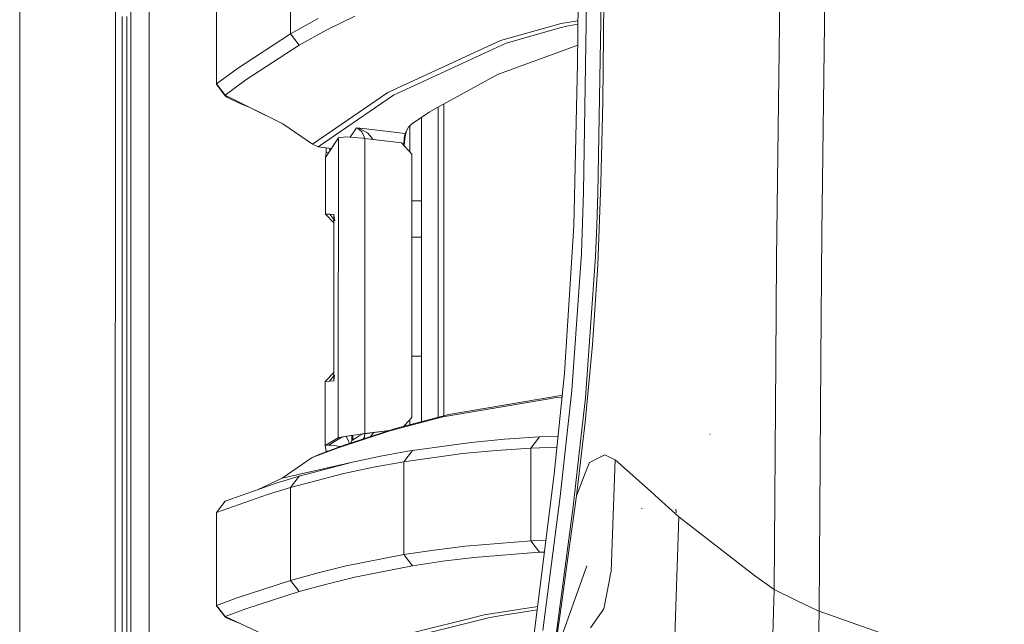
# Model space of a CAD drawing. Units: millimetres. Extents: x 835 to 10381, y -1528 to 1739.
# Drawn here: x 845 to 1013, y 78 to 181 of the extents above; entities that cross this region are included whole.
import ezdxf

# ---------------------------------------------------------------- set-up
doc = ezdxf.new("R2010")
doc.units = ezdxf.units.MM
doc.layers.add('1', color=7, linetype='Continuous', true_color=0xffffff)

msp = doc.modelspace()

# ---------------------------------------------------------------- linework, layer by layer
at = {"layer": '1', "color": 18, "linetype": 'Continuous', "lineweight": 13}
for p, q in [((844.75006, 439.212501), (844.75006, -711.163402)), ((844.75006, -711.163402), (844.75006, 439.212501)), ((976.833476, 346.768916), (974.178923, 140.530765)), ((984.027995, 310.052812), (981.936587, 144.972995)), ((861.154689, 236.425713), (861.014022, -0.000053)), ((863.77014, 200.001121), (863.760127, 0)), ((866.906791, 19.357424), (866.915835, 200.000003)), ((891.097201, 192.983074), (891.097201, 179.008588)), ((878.432406, 186.390057), (878.432406, 177.841216)), ((940.25196, 184.361354), (940.186156, 173.955426)), ((941.20325, 152.013674), (941.70679, 184.418693)), ((944.190158, 184.440106), (943.664683, 151.701778)), ((944.690837, 184.543073), (944.48532, 167.394474)), ((862.272395, 181.957632), (862.269057, 167.960882)), ((863.102092, 181.957215), (863.100184, 167.960495)), ((902.067794, 182.025492), (897.26652, 179.688409)), ((891.097201, 179.008588), (895.805014, 181.609705)), ((926.967276, 177.862033), (937.368525, 180.764496)), ((937.368525, 180.764496), (940.232259, 181.245908)), ((937.388552, 180.077106), (938.349856, 180.345282)), ((938.349856, 180.345282), (940.228561, 180.661188)), ((891.097201, 179.008588), (881.982459, 173.084125)), ((891.097201, 179.008588), (892.556323, 177.08917)), ((897.26652, 179.688409), (892.556323, 177.08917)), ((927.94813, 177.443206), (937.388552, 180.077106)), ((878.432406, 177.841216), (878.389968, 170.375705)), ((878.432406, 177.841216), (878.432406, 170.453921)), ((892.556323, 177.08917), (883.436335, 171.168894)), ((908.710135, 168.548316), (927.94813, 177.443206)), ((923.894061, 176.440224), (926.967276, 177.862033)), ((926.627768, 172.138184), (940.205954, 177.086208)), ((907.734526, 168.963805), (923.894061, 176.440224)), ((939.56436, 146.155119), (940.186156, 173.955426)), ((881.982459, 173.084125), (878.432406, 170.453921)), ((916.642321, 166.632488), (926.618232, 172.132969)), ((926.627768, 172.138184), (926.618232, 172.132969)), ((878.432406, 170.453921), (878.389968, 170.375705)), ((878.389968, 170.375705), (879.85195, 168.462902)), ((878.432406, 170.453921), (879.884375, 168.540537)), ((883.436335, 171.168894), (879.884375, 168.540537)), ((879.884375, 168.540537), (879.85195, 168.462902)), ((879.85195, 168.462902), (880.183352, 168.163732)), ((879.884375, 168.540537), (889.762057, 163.63135)), ((894.836558, 160.122052), (907.734526, 168.963805)), ((907.588614, 167.780161), (908.710135, 168.548316)), ((862.269057, 167.960882), (862.262858, 139.967367)), ((863.100184, 167.960495), (863.096846, 139.967054)), ((880.183352, 168.163732), (881.088389, 167.702839)), ((881.088389, 167.702839), (882.472171, 167.103395)), ((882.472171, 167.103395), (884.109629, 166.428074)), ((895.805968, 159.71072), (907.588614, 167.780161)), ((917.323722, 113.694101), (917.323722, 167.008196)), ((944.173468, 153.409436), (944.48532, 167.394474)), ((889.762057, 163.63135), (884.109629, 166.428074)), ((911.778582, 163.57173), (914.796962, 165.614873)), ((916.642321, 166.632488), (914.796962, 165.614873)), ((916.334761, 113.434664), (916.334761, 166.462886)), ((894.836558, 160.122052), (889.762057, 163.63135)), ((911.778582, 163.57173), (911.304129, 163.124532)), ((913.495673, 164.73403), (913.495673, 112.689876)), ((901.275016, 161.324605), (902.3744, 162.963375)), ((902.3744, 162.963375), (902.383937, 162.961259)), ((902.3744, 162.963375), (904.034747, 162.76969)), ((902.378691, 162.961528), (902.3744, 162.963375)), ((902.549399, 162.881255), (902.378691, 162.961528)), ((902.744426, 162.866324), (902.383937, 162.961259)), ((902.549399, 162.881255), (903.282298, 162.226439)), ((904.12773, 162.126437), (902.744426, 162.866324)), ((903.282298, 162.226439), (903.679026, 161.410436)), ((904.034747, 162.76969), (910.676135, 161.994919)), ((904.318465, 162.024453), (904.12773, 162.126437)), ((905.18667, 160.965967), (904.318465, 162.024453)), ((910.540713, 161.253378), (910.676135, 161.994919)), ((910.78247, 161.982521), (910.610808, 161.128595)), ((910.676135, 161.994919), (910.854472, 162.253201)), ((910.676135, 161.994919), (910.78247, 161.982521)), ((910.78247, 161.982521), (910.864962, 162.227631)), ((911.268367, 163.085446), (910.854472, 162.253201)), ((911.268367, 163.085446), (910.864962, 162.227631)), ((911.268367, 163.085446), (911.304129, 163.124532)), ((911.507889, 158.759312), (911.50803, 163.316719)), ((894.836558, 160.122052), (895.805968, 159.71072)), ((897.046698, 157.846674), (899.260176, 161.241293)), ((899.260176, 161.241293), (899.254438, 145.934847)), ((899.260176, 161.241293), (900.523318, 161.378056)), ((900.523318, 161.378056), (903.378142, 161.175057)), ((903.815402, 161.125943), (903.378142, 161.175057)), ((903.710507, 161.137725), (903.679026, 161.410436)), ((903.815402, 161.125943), (903.810537, 148.20026)), ((910.045756, 160.399094), (903.815402, 161.125943)), ((911.80004, 158.431664), (910.045756, 160.399094)), ((910.475706, 159.916906), (910.540713, 161.253378)), ((910.516358, 159.871314), (910.610808, 161.128595)), ((895.805968, 159.71072), (898.057838, 159.397372)), ((897.199286, 158.765182), (897.046965, 157.84608)), ((897.199784, 159.51677), (897.199286, 158.765182)), ((897.608447, 158.70818), (897.199286, 158.765182)), ((897.793569, 158.992085), (897.781524, 159.435821)), ((911.80004, 158.431664), (911.8091, 113.430433)), ((897.039546, 157.801315), (897.046698, 157.846674)), ((897.039546, 157.801315), (897.046656, 157.785543)), ((897.046698, 157.846674), (897.040023, 148.187771)), ((943.621291, 139.493629), (944.173468, 153.409436)), ((940.822734, 141.46927), (941.20325, 152.013674)), ((943.462504, 146.283418), (943.664683, 151.701778)), ((911.801646, 150.45388), (913.495673, 150.45388)), ((897.040023, 148.187771), (898.470015, 146.676945)), ((897.80773, 148.147359), (897.040023, 148.187771)), ((897.80773, 148.147359), (898.470035, 147.273058)), ((898.473872, 148.112297), (897.80773, 148.147359)), ((898.473395, 148.106232), (898.467673, 147.951648)), ((898.467673, 147.951648), (898.68368, 147.006854)), ((898.470057, 147.91593), (898.467673, 147.951648)), ((898.46958, 133.887812), (898.470035, 147.273058)), ((898.46958, 133.887812), (898.473649, 147.268289)), ((898.470036, 147.285024), (898.470057, 147.91593)), ((898.471488, 148.002684), (898.470057, 147.91593)), ((898.473872, 148.104876), (898.471488, 148.002684)), ((898.473872, 148.112297), (898.473395, 148.106232)), ((898.473652, 147.280315), (898.473872, 148.002982)), ((898.473872, 148.112297), (898.473872, 148.002982)), ((898.473872, 148.112297), (898.473872, 148.104876)), ((903.81016, 147.198127), (903.809491, 145.420475)), ((903.810537, 148.200254), (903.81016, 147.198143)), ((903.81016, 147.198135), (903.81016, 147.198128)), ((899.254438, 145.93483), (899.248732, 130.716607)), ((903.80949, 145.419324), (903.803958, 130.719721)), ((937.947406, 120.97165), (939.56436, 146.155119)), ((943.261756, 140.916765), (943.462504, 146.283418)), ((981.936587, 144.972995), (981.793536, 123.20976)), ((913.495673, 144.222036), (911.802901, 144.222036)), ((862.262858, 139.967367), (862.259997, 125.970602)), ((863.096846, 139.967054), (863.095416, 125.970334)), ((939.203871, 118.032239), (940.822734, 141.46927)), ((941.535128, 116.754569), (943.261756, 140.916765)), ((974.178923, 140.530765), (974.069251, 123.10642)), ((942.721022, 125.812486), (943.621291, 139.493629)), ((898.46958, 133.887812), (898.465069, 120.534629)), ((899.248732, 130.716607), (899.241103, 109.949104)), ((903.803958, 130.719721), (903.8001, 120.569035)), ((862.257613, 111.973844), (862.259997, 125.970602)), ((863.095416, 125.970334), (863.093985, 111.973606)), ((941.470755, 112.606674), (942.721022, 125.812486)), ((913.495673, 123.902038), (911.806992, 123.902038)), ((974.069251, 123.10642), (973.822726, 83.97489)), ((981.793536, 123.20976), (981.512202, 80.281563)), ((897.012366, 108.605921), (897.028102, 119.582109)), ((897.013797, 108.623601), (897.028102, 119.582109)), ((897.013797, 108.623601), (897.021426, 119.581938)), ((897.021426, 119.581938), (898.465262, 121.105348)), ((897.741927, 119.619541), (897.021426, 119.581938)), ((897.741927, 119.619541), (898.465069, 120.534629)), ((898.462905, 119.657151), (897.741927, 119.619541)), ((898.464812, 119.657271), (898.462905, 119.657151)), ((898.46815, 119.687572), (898.464335, 119.663313)), ((898.464812, 119.664662), (898.464335, 119.663313)), ((898.464812, 119.657271), (898.464335, 119.663313)), ((898.465042, 120.453385), (898.464812, 119.772628)), ((898.464812, 119.772628), (898.464812, 119.664662)), ((898.464812, 119.657271), (898.464812, 119.772628)), ((898.464812, 119.657271), (898.464812, 119.664662)), ((898.613108, 120.624125), (898.46815, 119.687572)), ((903.8001, 120.569028), (903.79972, 119.566869)), ((936.194552, 103.735775), (937.947406, 120.97165)), ((903.79972, 119.566868), (903.796328, 110.6425)), ((937.215461, 99.88863), (939.203871, 118.032239)), ((918.131484, 113.906004), (937.301291, 117.178209)), ((923.550261, 114.584289), (936.642302, 116.818823)), ((937.530797, 116.875118), (936.642302, 116.818823)), ((937.301291, 117.178209), (937.566219, 117.223427)), ((937.301291, 117.178209), (937.565038, 117.211815)), ((937.301291, 117.178209), (937.564999, 117.211432)), ((940.755023, 109.82734), (941.535128, 116.754569)), ((917.143, 113.490701), (923.550261, 114.584289)), ((908.054007, 111.106515), (917.143, 113.490701)), ((918.131484, 113.906004), (909.043921, 111.522034)), ((911.8091, 113.430433), (910.578194, 112.042383)), ((911.506445, 112.168036), (911.506474, 113.089172)), ((862.257613, 111.973844), (862.255706, 97.977087)), ((863.093985, 111.973606), (863.093032, 97.976886)), ((909.043921, 111.522034), (900.227202, 108.657412)), ((907.965831, 111.171754), (903.796328, 110.6425)), ((904.158725, 110.68292), (907.937481, 111.162543)), ((908.054007, 111.106515), (909.043921, 111.522034)), ((910.576016, 112.039927), (910.441994, 111.888795)), ((910.497365, 111.90332), (910.496236, 111.949962)), ((910.578194, 112.042383), (910.584316, 111.926131)), ((941.470755, 112.606674), (939.976348, 100.028537)), ((899.241103, 109.949104), (897.013797, 108.623601)), ((899.831427, 110.024199), (898.718013, 109.374978)), ((908.054007, 111.106515), (899.235381, 108.241588)), ((899.270667, 109.961405), (899.241103, 109.949104)), ((900.760783, 110.227346), (899.270667, 109.961405)), ((900.192393, 110.11105), (899.831427, 110.024199)), ((900.192393, 110.11105), (901.041163, 110.252857)), ((900.860442, 109.66628), (900.621473, 110.182738)), ((903.796328, 110.6425), (900.760783, 110.227346)), ((901.138863, 108.953618), (900.860442, 109.66628)), ((901.041163, 110.252857), (902.287616, 110.434622)), ((901.555671, 109.469756), (901.555955, 110.327927)), ((901.555671, 109.469756), (902.844085, 110.246845)), ((901.727651, 110.352965), (901.727135, 109.573173)), ((902.287616, 110.434622), (903.021945, 110.53478)), ((902.844085, 110.246845), (903.438033, 110.589428)), ((903.021945, 110.53478), (903.800143, 110.636987)), ((903.713359, 110.029683), (903.521387, 109.727719)), ((903.713359, 110.029683), (903.793397, 110.642092)), ((903.800143, 110.636987), (904.158725, 110.68292)), ((905.234946, 110.669702), (904.72626, 110.119192)), ((905.276291, 110.829021), (905.234946, 110.669702)), ((921.984328, 109.153792), (927.696837, 109.696738)), ((927.696837, 109.696738), (933.64252, 110.100143)), ((932.172908, 108.166851), (933.64252, 110.100143)), ((933.64252, 110.100143), (936.852355, 110.203973)), ((939.44086, 98.161772), (940.755023, 109.82734)), ((962.859763, 110.474989), (962.806357, 110.620573)), ((894.799842, 106.590554), (899.235381, 108.241588)), ((900.227202, 108.657412), (895.79214, 107.006513)), ((897.012366, 108.605921), (897.616996, 108.67884)), ((897.013797, 108.623601), (897.012366, 108.605921)), ((897.012366, 108.605921), (897.165431, 107.633524)), ((898.718013, 109.374978), (897.605075, 108.699277)), ((897.605075, 108.699277), (897.616996, 108.67884)), ((897.616996, 108.67884), (897.669252, 108.738241)), ((897.616996, 108.67884), (897.969855, 108.664416)), ((897.969855, 108.664416), (898.610724, 108.588174)), ((899.17673, 108.500659), (898.610724, 108.588174)), ((899.63122, 108.430449), (899.17673, 108.500659)), ((901.555671, 109.469756), (901.389679, 109.03511)), ((911.927832, 107.779004), (921.984328, 109.153792)), ((932.172908, 108.166851), (926.225795, 107.763208)), ((932.172908, 108.166851), (936.659957, 108.312115)), ((932.172908, 92.290714), (932.172908, 108.166851)), ((889.623774, 103.053041), (894.799842, 106.590554)), ((894.799842, 106.590554), (895.79214, 107.006513)), ((897.165431, 107.633524), (897.165338, 107.491387)), ((897.71194, 107.699545), (897.165431, 107.633524)), ((901.662959, 105.753057), (906.727923, 106.836207)), ((906.727923, 106.836207), (910.846796, 107.582989)), ((910.452975, 105.844893), (911.927832, 107.779004)), ((910.452975, 105.844893), (920.511378, 107.220039)), ((910.846797, 107.582989), (911.092891, 107.627608)), ((911.092891, 107.627608), (911.927832, 107.779004)), ((926.225795, 107.763208), (920.511378, 107.220039)), ((944.830073, 107.0171), (942.217482, 105.701707)), ((946.619643, 106.168032), (944.830073, 107.0171)), ((946.619643, 106.168032), (945.895804, 87.064974)), ((946.619643, 106.168032), (953.179015, 100.358136)), ((901.662959, 105.753057), (889.623774, 103.053041)), ((892.577304, 103.378236), (901.662959, 105.753057)), ((905.251635, 104.901917), (900.185717, 103.818588)), ((910.452975, 105.844893), (905.251635, 104.901917)), ((910.452975, 89.9648), (910.452975, 105.844893)), ((942.217482, 105.701707), (941.612376, 104.170308)), ((885.405377, 101.033043), (889.623774, 103.053041)), ((888.639106, 102.170624), (892.577304, 103.378236)), ((891.097678, 101.443499), (900.185717, 103.818588)), ((891.097678, 101.443499), (892.577304, 103.378236)), ((933.283461, 80.495648), (936.194552, 103.735775)), ((939.976348, 100.028537), (941.612376, 104.170308)), ((888.639106, 102.170624), (879.913939, 99.101231)), ((887.158526, 100.23576), (891.097678, 101.443499)), ((891.097678, 85.556947), (891.097678, 101.443499)), ((878.431453, 97.166136), (887.158526, 100.23576)), ((934.227122, 76.984435), (937.215461, 99.88863)), ((939.976348, 100.028537), (938.519133, 89.435622)), ((953.179015, 100.358136), (953.476084, 100.089043)), ((953.476084, 100.089043), (957.521094, 96.425079)), ((862.255706, 97.977087), (862.253798, 83.980329)), ((863.093032, 97.976886), (863.092078, 83.980165)), ((878.431453, 97.166136), (879.913939, 99.101231)), ((936.353816, 74.970454), (939.44086, 98.161772)), ((951.191081, 97.779103), (951.173915, 97.87827)), ((957.032336, 97.217865), (956.965102, 97.745299)), ((957.017554, 97.076751), (956.965102, 97.745299)), ((878.431453, 88.924728), (878.431453, 97.166136)), ((957.521094, 96.425079), (956.487788, 65.478727)), ((957.521094, 96.425079), (970.420016, 86.359702)), ((920.981063, 91.392972), (915.631903, 90.744495)), ((920.981063, 91.392972), (932.172908, 92.290714)), ((932.172908, 92.290714), (934.775013, 92.403159)), ((933.641089, 90.35898), (932.172908, 92.290714)), ((900.611056, 88.033229), (910.452975, 89.9648)), ((910.452975, 89.9648), (915.631903, 90.744495)), ((910.452975, 89.9648), (911.923064, 88.034764)), ((922.450675, 89.462027), (917.101516, 88.81399)), ((933.641089, 90.35898), (922.450675, 89.462027)), ((933.641089, 90.35898), (934.523728, 90.397073)), ((937.414778, 81.409037), (938.519133, 89.435622)), ((878.394736, 81.218913), (878.431453, 88.924728)), ((878.431453, 81.273161), (878.431453, 88.924728)), ((900.611056, 88.033229), (895.808829, 86.860962)), ((909.583701, 87.575868), (911.923064, 88.034764)), ((911.923064, 88.034764), (917.101516, 88.81399)), ((936.856879, 74.310422), (941.775931, 88.061944)), ((891.097678, 85.556947), (895.808829, 86.860962)), ((902.081145, 86.104192), (897.278918, 84.932521)), ((902.081145, 86.104192), (909.583701, 87.575868)), ((945.571555, 85.354634), (945.81951, 86.663872)), ((945.81951, 86.663872), (945.895804, 87.064974)), ((973.822726, 83.97489), (970.420016, 86.359702)), ((881.977214, 82.588181), (891.097678, 85.556947)), ((892.566813, 83.629139), (891.097678, 85.556947)), ((892.566813, 83.629139), (897.278918, 84.932521)), ((944.683207, 80.668613), (945.571555, 85.354634)), ((862.253798, 83.980329), (862.252368, 69.983572)), ((863.092078, 83.980165), (863.091124, 69.983445)), ((878.431453, 81.273161), (881.977214, 82.588181)), ((883.444918, 80.661744), (892.566813, 83.629139)), ((973.822726, 83.97489), (972.849501, 51.597513)), ((973.822726, 83.97489), (977.646006, 82.125686)), ((878.394736, 81.218913), (878.431453, 81.273161)), ((878.394736, 81.218913), (879.869593, 79.29381)), ((878.431453, 81.273161), (879.898204, 79.347327)), ((924.202098, 79.644129), (933.35563, 81.071792)), ((936.148188, 72.672137), (937.414778, 81.409037)), ((977.646006, 82.125686), (981.343402, 80.337517)), ((879.869593, 79.29381), (879.898204, 79.347327)), ((880.220069, 79.070821), (879.869593, 79.29381)), ((879.898204, 79.347327), (883.444918, 80.661744)), ((889.758719, 74.750975), (879.898204, 79.347327)), ((925.185336, 79.225905), (906.185759, 74.491024)), ((921.766413, 79.036884), (924.202098, 79.644129)), ((927.512301, 79.588905), (925.185336, 79.225905)), ((933.282575, 80.488995), (927.512301, 79.588905)), ((932.626857, 75.568788), (933.283461, 80.495648)), ((942.363871, 77.425621), (944.683207, 80.668613)), ((981.512202, 80.281563), (980.678214, 46.630457)), ((981.343402, 80.337517), (981.512202, 80.281563)), ((981.512202, 80.281563), (1013.169898, 69.146834)), ((881.123675, 78.687891), (880.220069, 79.070821)), ((882.296054, 78.2296), (881.123675, 78.687891)), ((921.766413, 79.036884), (905.203952, 74.908286))]:
    msp.add_line(p, q, dxfattribs=at)

doc.saveas('drawing.dxf')
